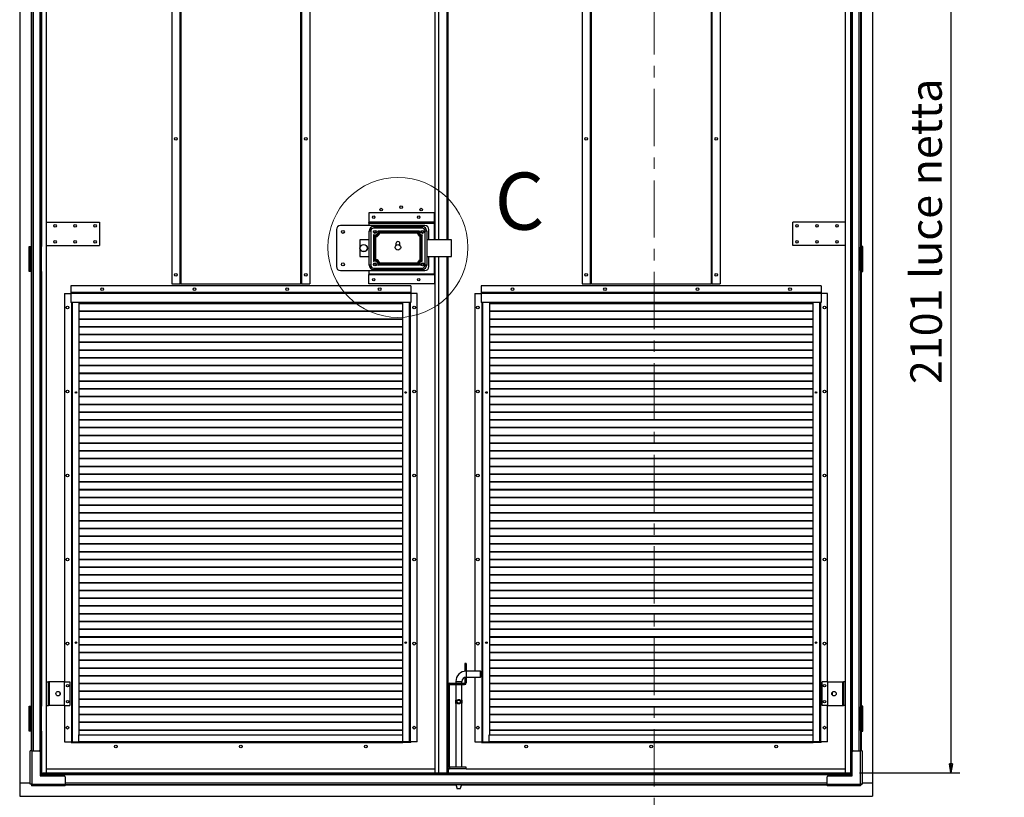
# Model space of a CAD drawing. Units: millimetres. Extents: x 9 to 412, y 8 to 290.
# Drawn here: x 185 to 294, y 115 to 202 of the extents above; entities that cross this region are included whole.
import ezdxf

# ---------------------------------------------------------------- set-up
doc = ezdxf.new("R2010")
doc.units = ezdxf.units.MM
doc.linetypes.add('CENTER', pattern=[10.16, 6.35, -1.27, 1.27, -1.27])
doc.layers.add('CARTIGLIO', color=7, linetype='Continuous')
doc.styles.add('SLDTEXTSTYLE0', font='TXT', dxfattribs={"width": 0.75})
doc.dimstyles.new('SLDDIMSTYLE1', dxfattribs={"dimtxt": 3.5, "dimasz": 1, "dimexe": 0, "dimexo": 0.0625, "dimgap": 0.875, "dimtad": 1, "dimdec": 0, "dimlfac": 18, "dimrnd": 1e-09, "dimzin": 12, "dimdsep": 46, "dimtxsty": 'SLDTEXTSTYLE0', "dimblk1": 'CLOSED', "dimblk2": 'CLOSED', "dimsah": 1, "dimcen": 0.09, "dimadec": 0, "dimazin": 3, "dimtfac": 1, "dimtofl": 0, "dimtmove": 0, "dimatfit": 3, "dimldrblk": 'CLOSED', "dimfxl": 0, "dimfrac": 2, "dimtolj": 1, "dimtzin": 12, "dimarcsym": 0})

# ---------------------------------------------------------------- blocks, each defined once
blk = doc.blocks.new('_CLOSED')
at = {"color": 0, "linetype": 'ByBlock', "lineweight": -2}
for p, q in [((-1, 0.166667), (0, 0)), ((-1, 0.166667), (-1, -0.166667)), ((0, 0), (-1, -0.166667)), ((0, 0), (-1, 0))]:
    blk.add_line(p, q, dxfattribs=at)
blk = doc.blocks.new('_D_8')
at = {"layer": 'CARTIGLIO'}
for p, q in [((278.09, 234.6), (289.25, 234.6)), ((288.25, 234.6), (288.25, 117.9)), ((278.09, 117.9), (289.25, 117.9))]:
    blk.add_line(p, q, dxfattribs=at)
for p, rotation in [((288.25, 234.6, -1.38), 90.0000000000004), ((288.25, 117.9, -1.38), 270.0000000000004)]:
    blk.add_blockref('_CLOSED', p, dxfattribs=dict(at, rotation=rotation))
at = {"layer": 'CARTIGLIO', "char_height": 3.5, "attachment_point": 1, "rotation": 90, "style": 'SLDTEXTSTYLE0'}
for s, insert in [('luce netta', (283.74, 172.73)), ('2101', (283.74, 161.07))]:
    blk.add_mtext(s, dxfattribs=dict(at, insert=insert))

msp = doc.modelspace()

# ---------------------------------------------------------------- linework, layer by layer
at = {"color": 7, "linetype": 'CENTER', "lineweight": 18}
msp.add_line((255.2764, 244.6505), (255.2764, 110.047), dxfattribs=at)
at = {"color": 7, "linetype": 'Continuous', "lineweight": 25}
for p, q in [((184.8096, 235.7459), (184.8096, 116.7459)), ((279.5319, 235.7459), (279.5319, 116.7459)), ((187.7958, 117.8959), (187.7958, 234.5959)), ((201.7124, 234.1903), (201.7124, 172.1903)), ((202.6569, 172.1903), (202.6569, 234.1903)), ((216.1013, 234.1903), (216.1013, 172.1903)), ((217.0458, 234.1903), (217.0458, 172.1903)), ((230.9624, 177.0792), (230.9624, 234.5959)), ((231.3624, 177.0792), (231.3624, 234.5959)), ((232.3624, 234.5959), (232.3624, 177.0792)), ((247.2958, 234.1903), (247.2958, 172.1903)), ((248.2402, 172.1903), (248.2402, 234.1903)), ((261.6846, 234.1903), (261.6846, 172.1903)), ((262.6291, 234.1903), (262.6291, 172.1903)), ((276.5458, 117.8959), (276.5458, 234.5959)), ((186.0708, 224.357), (186.0708, 176.357)), ((186.1263, 224.4403), (186.1263, 176.2737)), ((187.1096, 224.357), (187.1096, 176.357)), ((187.2374, 224.357), (187.2374, 176.357)), ((277.1041, 224.357), (277.1041, 176.357)), ((277.2319, 224.357), (277.2319, 176.357)), ((278.2152, 224.4403), (278.2152, 176.2737)), ((278.2708, 224.357), (278.2708, 176.357)), ((223.6013, 180.0681), (223.6013, 179.0292)), ((230.8791, 180.0681), (223.6013, 180.0681)), ((230.8791, 179.0292), (230.8791, 180.0681)), ((187.7958, 179.0512), (193.6569, 179.0512)), ((193.6569, 179.0512), (193.6569, 176.4401)), ((229.8235, 178.6626), (220.4346, 178.6626)), ((223.6013, 179.0292), (223.6013, 179.0237)), ((230.8791, 179.0292), (223.6013, 179.0292)), ((223.6013, 178.9514), (223.6013, 179.0237)), ((223.6013, 179.0237), (230.8791, 179.0237)), ((223.6013, 178.9514), (223.6013, 178.6626)), ((223.6013, 178.9514), (230.8791, 178.9514)), ((224.1291, 178.5514), (224.1291, 178.3848)), ((224.1291, 178.5514), (229.518, 178.5514)), ((229.518, 178.3848), (224.1291, 178.3848)), ((229.518, 178.5514), (229.518, 178.3848)), ((230.8791, 179.0237), (230.8791, 179.0292)), ((230.8791, 179.0237), (230.8791, 178.9514)), ((230.8791, 177.0792), (230.8791, 178.9514)), ((270.6846, 176.4403), (270.6846, 179.0514)), ((276.5458, 179.0514), (270.6846, 179.0514)), ((219.9902, 178.2181), (219.9902, 174.107)), ((223.6291, 174.2737), (223.6291, 178.0514)), ((223.7958, 178.0514), (223.6291, 178.0514)), ((223.7958, 178.0514), (223.7958, 174.2737)), ((224.1213, 177.6511), (224.1213, 174.674)), ((224.2199, 177.5228), (224.2199, 177.5214)), ((224.2199, 177.5214), (224.2199, 174.8023)), ((224.2504, 174.8233), (224.2504, 177.5018)), ((224.349, 177.4087), (224.349, 174.9164)), ((229.2066, 178.0514), (224.6072, 178.0514)), ((229.0967, 177.9528), (224.7156, 177.9528)), ((224.7329, 177.9278), (229.0808, 177.9278)), ((228.9978, 177.8292), (224.8159, 177.8292)), ((229.0981, 177.9528), (229.0967, 177.9528)), ((229.2922, 174.8622), (229.2922, 177.4629)), ((229.3908, 177.5279), (229.3908, 174.7972)), ((229.4115, 174.7858), (229.4115, 177.5408)), ((229.5101, 174.7045), (229.5101, 177.6206)), ((229.8513, 174.2737), (229.8513, 178.0514)), ((230.018, 178.0514), (229.8513, 178.0514)), ((230.018, 178.0514), (230.018, 174.2737)), ((230.268, 177.0792), (230.268, 178.2181)), ((185.8652, 176.357), (186.0708, 176.357)), ((185.8652, 173.5792), (185.8652, 176.357)), ((185.9208, 176.2737), (185.9208, 173.6626)), ((186.0208, 176.2737), (185.9208, 176.2737)), ((186.0208, 176.2737), (186.0208, 173.6626)), ((186.0263, 176.2737), (186.0208, 176.2737)), ((186.0263, 176.2737), (186.0263, 173.6626)), ((186.1263, 176.2737), (186.0263, 176.2737)), ((186.1263, 176.357), (186.0708, 176.357)), ((186.1013, 176.357), (186.1013, 176.3292)), ((186.1263, 176.2737), (186.1263, 173.6626)), ((187.0969, 176.357), (187.0969, 173.5792)), ((187.1096, 176.357), (187.0969, 176.357)), ((187.1096, 176.357), (187.2374, 176.357)), ((187.1954, 176.357), (187.1954, 173.5792)), ((187.7958, 176.4401), (193.6569, 176.4401)), ((222.6013, 177.0792), (222.6013, 175.2459)), ((223.6291, 177.0792), (222.6013, 177.0792)), ((226.6013, 176.6626), (226.6013, 176.4556)), ((227.0458, 176.4556), (227.0458, 176.6626)), ((232.768, 177.0792), (230.018, 177.0792)), ((232.768, 175.2459), (232.768, 177.0792)), ((276.5458, 176.4403), (270.6846, 176.4403)), ((277.2319, 176.357), (277.1041, 176.357)), ((277.1462, 173.5792), (277.1462, 176.357)), ((277.2446, 176.357), (277.2319, 176.357)), ((277.2446, 173.5792), (277.2446, 176.357)), ((278.2708, 176.357), (278.2152, 176.357)), ((278.2152, 176.2737), (278.3152, 176.2737)), ((278.2152, 173.6626), (278.2152, 176.2737)), ((278.2402, 176.3292), (278.2402, 176.357)), ((278.4763, 176.357), (278.2708, 176.357)), ((278.3152, 173.6626), (278.3152, 176.2737)), ((278.3208, 176.2737), (278.3152, 176.2737)), ((278.3208, 176.2737), (278.4208, 176.2737)), ((278.3208, 173.6626), (278.3208, 176.2737)), ((278.4208, 173.6626), (278.4208, 176.2737)), ((278.4763, 173.5792), (278.4763, 176.357)), ((222.6013, 175.2459), (223.6291, 175.2459)), ((230.018, 175.2459), (232.768, 175.2459)), ((230.268, 174.107), (230.268, 175.2459)), ((230.8791, 173.3181), (230.8791, 175.2459)), ((230.9624, 117.8959), (230.9624, 175.2459)), ((231.3624, 117.8959), (231.3624, 175.2459)), ((232.3624, 175.2459), (232.3624, 117.8959)), ((223.7958, 174.2737), (223.6291, 174.2737)), ((224.1291, 173.9403), (224.1291, 173.7737)), ((224.1291, 173.9403), (229.518, 173.9403)), ((229.2066, 174.2737), (224.6072, 174.2737)), ((224.7156, 174.3723), (229.0981, 174.3723)), ((229.0808, 174.3973), (224.7329, 174.3973)), ((228.9978, 174.4959), (224.8159, 174.4959)), ((229.4115, 174.7843), (229.4115, 174.7858)), ((229.518, 173.9403), (229.518, 173.7737)), ((230.018, 174.2737), (229.8513, 174.2737)), ((186.0708, 173.5792), (185.8652, 173.5792)), ((186.0208, 173.6626), (185.9208, 173.6626)), ((186.0208, 173.6626), (186.0263, 173.6626)), ((186.1263, 173.6626), (186.0263, 173.6626)), ((186.0708, 173.5792), (186.0708, 125.3014)), ((186.0708, 173.5792), (186.1263, 173.5792)), ((186.1263, 173.6626), (186.1263, 125.2181)), ((187.0969, 173.5792), (187.1096, 173.5792)), ((187.1096, 173.5792), (187.1096, 125.3014)), ((187.1096, 173.5792), (187.2374, 173.5792)), ((187.2374, 173.5792), (187.2374, 125.3014)), ((220.4346, 173.6626), (229.8235, 173.6626)), ((223.6013, 173.6626), (223.6013, 173.3181)), ((223.6013, 173.3181), (230.8791, 173.3181)), ((223.6013, 173.3181), (223.6013, 173.2459)), ((223.6013, 173.2459), (230.8791, 173.2459)), ((223.6013, 173.2403), (223.6013, 173.2459)), ((230.8791, 173.2403), (223.6013, 173.2403)), ((223.6013, 172.2014), (223.6013, 173.2403)), ((229.518, 173.7737), (224.1291, 173.7737)), ((230.8791, 173.2459), (230.8791, 173.3181)), ((230.8791, 173.2459), (230.8791, 173.2403)), ((230.8791, 173.2403), (230.8791, 172.2014)), ((277.1041, 173.5792), (277.1041, 125.3014)), ((277.2319, 173.5792), (277.1041, 173.5792)), ((277.2319, 173.5792), (277.2319, 125.3014)), ((277.2319, 173.5792), (277.2446, 173.5792)), ((278.2152, 173.6626), (278.2152, 125.2181)), ((278.2152, 173.6626), (278.3152, 173.6626)), ((278.2152, 173.5792), (278.2708, 173.5792)), ((278.2708, 173.5792), (278.2708, 125.3014)), ((278.2708, 173.5792), (278.4763, 173.5792)), ((278.3152, 173.6626), (278.3208, 173.6626)), ((278.3208, 173.6626), (278.4208, 173.6626)), ((190.4902, 171.9681), (190.4902, 171.2403)), ((228.268, 171.9681), (190.4902, 171.9681)), ((201.7124, 172.1903), (202.6402, 172.1903)), ((202.6402, 172.1903), (202.6569, 172.1903)), ((202.7402, 172.1903), (202.6569, 172.1903)), ((202.7402, 172.1903), (216.018, 172.1903)), ((216.1013, 172.1903), (216.018, 172.1903)), ((216.1013, 172.1903), (216.118, 172.1903)), ((216.118, 172.1903), (217.0458, 172.1903)), ((230.8791, 172.2014), (223.6013, 172.2014)), ((228.268, 171.9681), (228.268, 171.2403)), ((236.0735, 171.9681), (236.0735, 171.2403)), ((273.8513, 171.9681), (236.0735, 171.9681)), ((247.2958, 172.1903), (248.2235, 172.1903)), ((248.2235, 172.1903), (248.2402, 172.1903)), ((248.3235, 172.1903), (248.2402, 172.1903)), ((248.3235, 172.1903), (261.6013, 172.1903)), ((261.6846, 172.1903), (261.6013, 172.1903)), ((261.6846, 172.1903), (261.7013, 172.1903)), ((261.7013, 172.1903), (262.6291, 172.1903)), ((273.8513, 171.9681), (273.8513, 171.2403)), ((189.7958, 171.1348), (189.7958, 127.9959)), ((189.7958, 171.1348), (190.4902, 171.1348)), ((190.4902, 171.2403), (190.4902, 171.2181)), ((228.268, 171.2403), (190.4902, 171.2403)), ((228.268, 171.2181), (190.4902, 171.2181)), ((190.4902, 171.2181), (190.4902, 171.1126)), ((228.268, 171.1126), (190.4902, 171.1126)), ((190.4902, 171.1126), (190.4902, 170.107)), ((228.268, 171.2403), (228.268, 171.2181)), ((228.268, 171.2181), (228.268, 171.1126)), ((228.9624, 171.1348), (228.268, 171.1348)), ((228.268, 171.1126), (228.268, 170.107)), ((228.9624, 121.357), (228.9624, 171.1348)), ((235.3791, 171.1348), (235.3791, 129.1903)), ((235.3791, 171.1348), (236.0735, 171.1348)), ((236.0735, 171.2403), (236.0735, 171.2181)), ((273.8513, 171.2403), (236.0735, 171.2403)), ((236.0735, 171.2181), (236.0735, 171.1126)), ((273.8513, 171.2181), (236.0735, 171.2181)), ((273.8513, 171.1126), (236.0735, 171.1126)), ((236.0735, 171.1126), (236.0735, 170.107)), ((273.8513, 171.2403), (273.8513, 171.2181)), ((273.8513, 171.2181), (273.8513, 171.1126)), ((274.5458, 171.1348), (273.8513, 171.1348)), ((273.8513, 171.1126), (273.8513, 170.107)), ((274.5458, 127.9959), (274.5458, 171.1348)), ((228.268, 170.107), (190.4902, 170.107)), ((190.5624, 170.107), (190.5624, 121.357)), ((191.3958, 170.107), (191.3958, 122.107)), ((227.3624, 170.0103), (191.3958, 170.0103)), ((227.3624, 169.971), (191.3958, 169.971)), ((227.3624, 122.107), (227.3624, 170.107)), ((228.1958, 121.357), (228.1958, 170.107)), ((273.8513, 170.107), (236.0735, 170.107)), ((236.1458, 170.107), (236.1458, 121.357)), ((236.9791, 170.107), (236.9791, 122.107)), ((272.9458, 170.0103), (236.9791, 170.0103)), ((272.9458, 169.971), (236.9791, 169.971)), ((272.9458, 122.107), (272.9458, 170.107)), ((273.7791, 121.357), (273.7791, 170.107)), ((227.3624, 169.1492), (191.3958, 169.1492)), ((227.3624, 169.1099), (191.3958, 169.1099)), ((272.9458, 169.1492), (236.9791, 169.1492)), ((272.9458, 169.1099), (236.9791, 169.1099)), ((227.3624, 168.2881), (191.3958, 168.2881)), ((227.3624, 168.2488), (191.3958, 168.2488)), ((227.3624, 167.427), (191.3958, 167.427)), ((227.3624, 167.3877), (191.3958, 167.3877)), ((272.9458, 168.2881), (236.9791, 168.2881)), ((272.9458, 168.2488), (236.9791, 168.2488)), ((272.9458, 167.427), (236.9791, 167.427)), ((272.9458, 167.3877), (236.9791, 167.3877)), ((227.3624, 166.5658), (191.3958, 166.5658)), ((227.3624, 166.5266), (191.3958, 166.5266)), ((272.9458, 166.5658), (236.9791, 166.5658)), ((272.9458, 166.5266), (236.9791, 166.5266)), ((227.3624, 165.7047), (191.3958, 165.7047)), ((227.3624, 165.6654), (191.3958, 165.6654)), ((272.9458, 165.7047), (236.9791, 165.7047)), ((272.9458, 165.6654), (236.9791, 165.6654)), ((227.3624, 164.8436), (191.3958, 164.8436)), ((227.3624, 164.8043), (191.3958, 164.8043)), ((272.9458, 164.8436), (236.9791, 164.8436)), ((272.9458, 164.8043), (236.9791, 164.8043)), ((227.3624, 163.9825), (191.3958, 163.9825)), ((227.3624, 163.9432), (191.3958, 163.9432)), ((227.3624, 163.1214), (191.3958, 163.1214)), ((227.3624, 163.0821), (191.3958, 163.0821)), ((272.9458, 163.9825), (236.9791, 163.9825)), ((272.9458, 163.9432), (236.9791, 163.9432)), ((272.9458, 163.1214), (236.9791, 163.1214)), ((272.9458, 163.0821), (236.9791, 163.0821)), ((227.3624, 162.2603), (191.3958, 162.2603)), ((227.3624, 162.221), (191.3958, 162.221)), ((272.9458, 162.2603), (236.9791, 162.2603)), ((272.9458, 162.221), (236.9791, 162.221)), ((227.3624, 161.3992), (191.3958, 161.3992)), ((227.3624, 161.3599), (191.3958, 161.3599)), ((272.9458, 161.3992), (236.9791, 161.3992)), ((272.9458, 161.3599), (236.9791, 161.3599)), ((190.9974, 160.1807), (191.0843, 160.1075)), ((191.0315, 160.2131), (191.1275, 160.1322)), ((191.1275, 160.1322), (191.0858, 160.1075)), ((191.1275, 160.1322), (191.1275, 160.2054)), ((227.3624, 160.5381), (191.3958, 160.5381)), ((227.3624, 160.4988), (191.3958, 160.4988)), ((227.6331, 160.1322), (227.7281, 160.2123)), ((227.6331, 160.2072), (227.6331, 160.1322)), ((227.6331, 160.1322), (227.6748, 160.1075)), ((227.6763, 160.1075), (227.7616, 160.1793)), ((236.5808, 160.1807), (236.6677, 160.1075)), ((236.6149, 160.2131), (236.7108, 160.1322)), ((236.7108, 160.1322), (236.6691, 160.1075)), ((236.7108, 160.1322), (236.7108, 160.2054)), ((272.9458, 160.5381), (236.9791, 160.5381)), ((272.9458, 160.4988), (236.9791, 160.4988)), ((273.2165, 160.1322), (273.3115, 160.2123)), ((273.2165, 160.2072), (273.2165, 160.1322)), ((273.2165, 160.1322), (273.2582, 160.1075)), ((273.2597, 160.1075), (273.3449, 160.1793)), ((227.3624, 159.677), (191.3958, 159.677)), ((227.3624, 159.6377), (191.3958, 159.6377)), ((227.3624, 158.8158), (191.3958, 158.8158)), ((227.3624, 158.7766), (191.3958, 158.7766)), ((272.9458, 159.677), (236.9791, 159.677)), ((272.9458, 159.6377), (236.9791, 159.6377)), ((272.9458, 158.8158), (236.9791, 158.8158)), ((272.9458, 158.7766), (236.9791, 158.7766)), ((227.3624, 157.9547), (191.3958, 157.9547)), ((227.3624, 157.9154), (191.3958, 157.9154)), ((272.9458, 157.9547), (236.9791, 157.9547)), ((272.9458, 157.9154), (236.9791, 157.9154)), ((227.3624, 157.0936), (191.3958, 157.0936)), ((227.3624, 157.0543), (191.3958, 157.0543)), ((272.9458, 157.0936), (236.9791, 157.0936)), ((272.9458, 157.0543), (236.9791, 157.0543)), ((227.3624, 156.2325), (191.3958, 156.2325)), ((227.3624, 156.1932), (191.3958, 156.1932)), ((227.3624, 155.3714), (191.3958, 155.3714)), ((227.3624, 155.3321), (191.3958, 155.3321)), ((272.9458, 156.2325), (236.9791, 156.2325)), ((272.9458, 156.1932), (236.9791, 156.1932)), ((272.9458, 155.3714), (236.9791, 155.3714)), ((272.9458, 155.3321), (236.9791, 155.3321)), ((227.3624, 154.5103), (191.3958, 154.5103)), ((227.3624, 154.471), (191.3958, 154.471)), ((272.9458, 154.5103), (236.9791, 154.5103)), ((272.9458, 154.471), (236.9791, 154.471)), ((227.3624, 153.6492), (191.3958, 153.6492)), ((227.3624, 153.6099), (191.3958, 153.6099)), ((272.9458, 153.6492), (236.9791, 153.6492)), ((272.9458, 153.6099), (236.9791, 153.6099)), ((227.3624, 152.7881), (191.3958, 152.7881)), ((227.3624, 152.7488), (191.3958, 152.7488)), ((272.9458, 152.7881), (236.9791, 152.7881)), ((272.9458, 152.7488), (236.9791, 152.7488)), ((227.3624, 151.927), (191.3958, 151.927)), ((227.3624, 151.8877), (191.3958, 151.8877)), ((227.3624, 151.0658), (191.3958, 151.0658)), ((227.3624, 151.0266), (191.3958, 151.0266)), ((272.9458, 151.927), (236.9791, 151.927)), ((272.9458, 151.8877), (236.9791, 151.8877)), ((272.9458, 151.0658), (236.9791, 151.0658)), ((272.9458, 151.0266), (236.9791, 151.0266)), ((227.3624, 150.2047), (191.3958, 150.2047)), ((227.3624, 150.1654), (191.3958, 150.1654)), ((272.9458, 150.2047), (236.9791, 150.2047)), ((272.9458, 150.1654), (236.9791, 150.1654)), ((227.3624, 149.3436), (191.3958, 149.3436)), ((227.3624, 149.3043), (191.3958, 149.3043)), ((272.9458, 149.3436), (236.9791, 149.3436)), ((272.9458, 149.3043), (236.9791, 149.3043)), ((227.3624, 148.4825), (191.3958, 148.4825)), ((227.3624, 148.4432), (191.3958, 148.4432)), ((272.9458, 148.4825), (236.9791, 148.4825)), ((272.9458, 148.4432), (236.9791, 148.4432)), ((227.3624, 147.6214), (191.3958, 147.6214)), ((227.3624, 147.5821), (191.3958, 147.5821)), ((227.3624, 146.7603), (191.3958, 146.7603)), ((227.3624, 146.721), (191.3958, 146.721)), ((272.9458, 147.6214), (236.9791, 147.6214)), ((272.9458, 147.5821), (236.9791, 147.5821)), ((272.9458, 146.7603), (236.9791, 146.7603)), ((272.9458, 146.721), (236.9791, 146.721)), ((227.3624, 145.8992), (191.3958, 145.8992)), ((227.3624, 145.8599), (191.3958, 145.8599)), ((272.9458, 145.8992), (236.9791, 145.8992)), ((272.9458, 145.8599), (236.9791, 145.8599)), ((227.3624, 145.0381), (191.3958, 145.0381)), ((227.3624, 144.9988), (191.3958, 144.9988)), ((272.9458, 145.0381), (236.9791, 145.0381)), ((272.9458, 144.9988), (236.9791, 144.9988)), ((227.3624, 144.177), (191.3958, 144.177)), ((227.3624, 144.1377), (191.3958, 144.1377)), ((227.3624, 143.3158), (191.3958, 143.3158)), ((227.3624, 143.2766), (191.3958, 143.2766)), ((272.9458, 144.177), (236.9791, 144.177)), ((272.9458, 144.1377), (236.9791, 144.1377)), ((272.9458, 143.3158), (236.9791, 143.3158)), ((272.9458, 143.2766), (236.9791, 143.2766)), ((227.3624, 142.4547), (191.3958, 142.4547)), ((227.3624, 142.4154), (191.3958, 142.4154)), ((272.9458, 142.4547), (236.9791, 142.4547)), ((272.9458, 142.4154), (236.9791, 142.4154)), ((227.3624, 141.5936), (191.3958, 141.5936)), ((227.3624, 141.5543), (191.3958, 141.5543)), ((272.9458, 141.5936), (236.9791, 141.5936)), ((272.9458, 141.5543), (236.9791, 141.5543)), ((227.3624, 140.7325), (191.3958, 140.7325)), ((227.3624, 140.6932), (191.3958, 140.6932)), ((272.9458, 140.7325), (236.9791, 140.7325)), ((272.9458, 140.6932), (236.9791, 140.6932)), ((227.3624, 139.8714), (191.3958, 139.8714)), ((227.3624, 139.8321), (191.3958, 139.8321)), ((227.3624, 139.0103), (191.3958, 139.0103)), ((227.3624, 138.971), (191.3958, 138.971)), ((272.9458, 139.8714), (236.9791, 139.8714)), ((272.9458, 139.8321), (236.9791, 139.8321)), ((272.9458, 139.0103), (236.9791, 139.0103)), ((272.9458, 138.971), (236.9791, 138.971)), ((227.3624, 138.1492), (191.3958, 138.1492)), ((227.3624, 138.1099), (191.3958, 138.1099)), ((272.9458, 138.1492), (236.9791, 138.1492)), ((272.9458, 138.1099), (236.9791, 138.1099)), ((227.3624, 137.2881), (191.3958, 137.2881)), ((227.3624, 137.2488), (191.3958, 137.2488)), ((272.9458, 137.2881), (236.9791, 137.2881)), ((272.9458, 137.2488), (236.9791, 137.2488)), ((227.3624, 136.427), (191.3958, 136.427)), ((227.3624, 136.3877), (191.3958, 136.3877)), ((272.9458, 136.427), (236.9791, 136.427)), ((272.9458, 136.3877), (236.9791, 136.3877)), ((227.3624, 135.5658), (191.3958, 135.5658)), ((227.3624, 135.5266), (191.3958, 135.5266)), ((227.3624, 134.7047), (191.3958, 134.7047)), ((227.3624, 134.6654), (191.3958, 134.6654)), ((272.9458, 135.5658), (236.9791, 135.5658)), ((272.9458, 135.5266), (236.9791, 135.5266)), ((272.9458, 134.7047), (236.9791, 134.7047)), ((272.9458, 134.6654), (236.9791, 134.6654)), ((227.3624, 133.8436), (191.3958, 133.8436)), ((227.3624, 133.8043), (191.3958, 133.8043)), ((272.9458, 133.8436), (236.9791, 133.8436)), ((272.9458, 133.8043), (236.9791, 133.8043)), ((227.3624, 132.9825), (191.3958, 132.9825)), ((227.3624, 132.9432), (191.3958, 132.9432)), ((272.9458, 132.9825), (236.9791, 132.9825)), ((272.9458, 132.9432), (236.9791, 132.9432)), ((227.3624, 132.1214), (191.3958, 132.1214)), ((227.3624, 132.0821), (191.3958, 132.0821)), ((227.3624, 131.2603), (191.3958, 131.2603)), ((272.9458, 132.1214), (236.9791, 132.1214)), ((272.9458, 132.0821), (236.9791, 132.0821)), ((272.9458, 131.2603), (236.9791, 131.2603)), ((227.3624, 131.221), (191.3958, 131.221)), ((227.3624, 130.3992), (191.3958, 130.3992)), ((227.3624, 130.3599), (191.3958, 130.3599)), ((272.9458, 131.221), (236.9791, 131.221)), ((272.9458, 130.3992), (236.9791, 130.3992)), ((272.9458, 130.3599), (236.9791, 130.3599)), ((227.3624, 129.5381), (191.3958, 129.5381)), ((227.3624, 129.4988), (191.3958, 129.4988)), ((234.418, 130.0237), (234.2513, 130.0237)), ((234.2513, 130.0237), (234.2513, 129.2181)), ((234.2513, 129.2181), (234.418, 129.2181)), ((234.2513, 129.1784), (234.2513, 129.2181)), ((234.418, 130.0237), (234.418, 129.2181)), ((234.418, 129.1903), (234.418, 129.2181)), ((236.0013, 129.1903), (234.418, 129.1903)), ((236.0291, 129.1626), (236.0013, 129.1903)), ((236.0013, 128.5237), (236.0013, 129.1903)), ((236.0291, 129.1626), (236.0291, 128.5514)), ((272.9458, 129.5381), (236.9791, 129.5381)), ((272.9458, 129.4988), (236.9791, 129.4988)), ((187.7958, 127.9959), (188.018, 127.9959)), ((188.018, 125.3848), (188.018, 127.9959)), ((188.1291, 127.9959), (188.018, 127.9959)), ((188.1291, 125.3848), (188.1291, 127.9959)), ((189.7958, 127.9959), (188.1291, 127.9959)), ((189.7958, 125.3848), (189.7958, 127.9959)), ((189.7958, 127.9959), (190.3791, 127.9959)), ((190.3791, 127.9959), (190.3791, 125.3848)), ((227.3624, 128.677), (191.3958, 128.677)), ((227.3624, 128.6377), (191.3958, 128.6377)), ((233.2513, 128.0237), (233.2513, 127.857)), ((233.918, 127.857), (233.918, 128.0237)), ((234.418, 128.4959), (234.2513, 128.4959)), ((234.2513, 128.4959), (234.2513, 127.8848)), ((234.418, 128.5237), (236.0013, 128.5237)), ((234.418, 128.4959), (234.418, 128.5237)), ((234.418, 128.4959), (234.418, 127.8848)), ((235.3791, 128.5237), (235.3791, 121.357)), ((236.0013, 128.5237), (236.0291, 128.5514)), ((272.9458, 128.677), (236.9791, 128.677)), ((272.9458, 128.6377), (236.9791, 128.6377)), ((273.9624, 125.3848), (273.9624, 127.9959)), ((274.5458, 127.9959), (273.9624, 127.9959)), ((274.5458, 127.9959), (274.5458, 125.3848)), ((274.5458, 127.9959), (276.2124, 127.9959)), ((276.2124, 127.9959), (276.2124, 125.3848)), ((276.2124, 127.9959), (276.3235, 127.9959)), ((276.3235, 127.9959), (276.3235, 125.3848)), ((276.5458, 127.9959), (276.3235, 127.9959)), ((227.3624, 127.8158), (191.3958, 127.8158)), ((227.3624, 127.7766), (191.3958, 127.7766)), ((227.3624, 126.9547), (191.3958, 126.9547)), ((227.3624, 126.9154), (191.3958, 126.9154)), ((232.5291, 127.6626), (232.3624, 127.6626)), ((232.5291, 127.6626), (232.5291, 118.5514)), ((232.5569, 127.6903), (232.5569, 127.857)), ((232.5569, 127.857), (234.2235, 127.857)), ((232.5569, 127.6903), (234.2235, 127.6903)), ((233.2513, 127.6903), (233.2513, 125.967)), ((233.918, 125.9671), (233.918, 127.6903)), ((234.2235, 127.857), (234.2235, 127.6903)), ((234.2513, 127.8848), (234.418, 127.8848)), ((272.9458, 127.8158), (236.9791, 127.8158)), ((272.9458, 127.7766), (236.9791, 127.7766)), ((272.9458, 126.9547), (236.9791, 126.9547)), ((272.9458, 126.9154), (236.9791, 126.9154)), ((189.2958, 126.5758), (189.2958, 126.8049)), ((227.3624, 126.0936), (191.3958, 126.0936)), ((227.3624, 126.0543), (191.3958, 126.0543)), ((233.2643, 125.9862), (233.2791, 126.005)), ((233.2643, 125.6167), (233.2643, 125.9862)), ((233.2791, 126.005), (233.2889, 126.005)), ((233.2889, 126.005), (233.2889, 125.5979)), ((233.8804, 125.5979), (233.8804, 126.005)), ((233.8804, 126.005), (233.8902, 126.005)), ((233.905, 125.9862), (233.905, 125.6167)), ((272.9458, 126.0936), (236.9791, 126.0936)), ((272.9458, 126.0543), (236.9791, 126.0543)), ((275.0458, 126.8049), (275.0458, 126.5758)), ((185.8652, 125.3014), (186.0708, 125.3014)), ((185.8652, 122.5237), (185.8652, 125.3014)), ((185.9208, 125.2181), (185.9208, 122.607)), ((186.0208, 125.2181), (185.9208, 125.2181)), ((186.0208, 125.2181), (186.0208, 122.607)), ((186.0263, 125.2181), (186.0208, 125.2181)), ((186.0263, 125.2181), (186.0263, 122.607)), ((186.1263, 125.2181), (186.0263, 125.2181)), ((186.1263, 125.3014), (186.0708, 125.3014)), ((186.1013, 125.3014), (186.1013, 125.2737)), ((186.1263, 125.2181), (186.1263, 122.607)), ((187.1096, 125.3014), (187.0969, 125.3014)), ((187.0969, 125.3014), (187.0969, 122.5237)), ((187.1096, 125.3014), (187.2374, 125.3014)), ((187.1954, 125.3014), (187.1954, 122.5237)), ((187.7958, 125.3848), (188.018, 125.3848)), ((188.1291, 125.3848), (188.018, 125.3848)), ((189.7958, 125.3848), (188.1291, 125.3848)), ((189.7958, 125.3848), (190.3791, 125.3848)), ((189.7958, 125.3848), (189.7958, 121.357)), ((227.3624, 125.2325), (191.3958, 125.2325)), ((227.3624, 125.1932), (191.3958, 125.1932)), ((233.2513, 125.6359), (233.2513, 118.5237)), ((233.2889, 125.5979), (233.2791, 125.5979)), ((233.8902, 125.5979), (233.8804, 125.5979)), ((233.905, 125.6167), (233.8902, 125.5979)), ((233.918, 118.5237), (233.918, 125.6342)), ((272.9458, 125.2325), (236.9791, 125.2325)), ((272.9458, 125.1932), (236.9791, 125.1932)), ((274.5458, 125.3848), (273.9624, 125.3848)), ((274.5458, 125.3848), (276.2124, 125.3848)), ((274.5458, 121.357), (274.5458, 125.3848)), ((276.2124, 125.3848), (276.3235, 125.3848)), ((276.5458, 125.3848), (276.3235, 125.3848)), ((277.2319, 125.3014), (277.1041, 125.3014)), ((277.1462, 122.5237), (277.1462, 125.3014)), ((277.2446, 125.3014), (277.2319, 125.3014)), ((277.2446, 122.5237), (277.2446, 125.3014)), ((278.2708, 125.3014), (278.2152, 125.3014)), ((278.2152, 125.2181), (278.3152, 125.2181)), ((278.2152, 122.607), (278.2152, 125.2181)), ((278.2402, 125.2737), (278.2402, 125.3014)), ((278.4763, 125.3014), (278.2708, 125.3014)), ((278.3152, 122.607), (278.3152, 125.2181)), ((278.3208, 125.2181), (278.3152, 125.2181)), ((278.3208, 125.2181), (278.4208, 125.2181)), ((278.3208, 122.607), (278.3208, 125.2181)), ((278.4208, 122.607), (278.4208, 125.2181)), ((278.4763, 122.5237), (278.4763, 125.3014)), ((227.3624, 124.3714), (191.3958, 124.3714)), ((227.3624, 124.3321), (191.3958, 124.3321)), ((272.9458, 124.3714), (236.9791, 124.3714)), ((272.9458, 124.3321), (236.9791, 124.3321)), ((186.0708, 122.5237), (185.8652, 122.5237)), ((186.0208, 122.607), (185.9208, 122.607)), ((186.0208, 122.607), (186.0263, 122.607)), ((186.1263, 122.607), (186.0263, 122.607)), ((186.0708, 122.5237), (186.1263, 122.5237)), ((186.1263, 122.607), (186.1263, 120.3403)), ((187.0969, 122.5237), (187.1096, 122.5237)), ((187.1096, 122.5237), (187.1096, 118.007)), ((187.1096, 122.5237), (187.2374, 122.5237)), ((187.2374, 122.5237), (187.2374, 118.007)), ((227.3624, 123.5103), (191.3958, 123.5103)), ((227.3624, 123.471), (191.3958, 123.471)), ((227.3624, 122.6492), (191.3958, 122.6492)), ((227.3624, 122.6099), (191.3958, 122.6099)), ((272.9458, 123.5103), (236.9791, 123.5103)), ((272.9458, 123.471), (236.9791, 123.471)), ((272.9458, 122.6492), (236.9791, 122.6492)), ((272.9458, 122.6099), (236.9791, 122.6099)), ((277.2319, 122.5237), (277.1041, 122.5237)), ((277.1041, 122.5237), (277.1041, 118.007)), ((277.2319, 122.5237), (277.2319, 118.007)), ((277.2319, 122.5237), (277.2446, 122.5237)), ((278.2152, 122.607), (278.2152, 120.3403)), ((278.2152, 122.607), (278.3152, 122.607)), ((278.2152, 122.5237), (278.2708, 122.5237)), ((278.2708, 122.5237), (278.4763, 122.5237)), ((278.3152, 122.607), (278.3208, 122.607)), ((278.3208, 122.607), (278.4208, 122.607)), ((191.3791, 122.107), (227.3791, 122.107)), ((191.3791, 121.3792), (191.3791, 122.107)), ((227.3791, 121.3792), (227.3791, 122.107)), ((236.9624, 121.3792), (236.9624, 122.107)), ((236.9624, 122.107), (272.9624, 122.107)), ((272.9624, 121.3792), (272.9624, 122.107)), ((185.9596, 116.6792), (185.9596, 120.3403)), ((186.1541, 120.3403), (185.9596, 120.3403)), ((186.1541, 120.3403), (186.1541, 116.6792)), ((186.1541, 120.3403), (186.9596, 120.3403)), ((189.7958, 121.357), (190.518, 121.357)), ((190.518, 121.2737), (190.518, 121.357)), ((190.518, 121.357), (190.5624, 121.357)), ((190.518, 121.2737), (191.3791, 121.2737)), ((190.5624, 121.357), (190.6402, 121.357)), ((190.6402, 121.357), (191.3791, 121.357)), ((191.3791, 121.3792), (227.3791, 121.3792)), ((191.3791, 121.3792), (191.3791, 121.2737)), ((191.3791, 121.2737), (227.3791, 121.2737)), ((191.4346, 121.2459), (191.4346, 121.2737)), ((227.3235, 121.2459), (191.4346, 121.2459)), ((191.4624, 121.2737), (191.4624, 121.2514)), ((191.4624, 121.2514), (227.2958, 121.2514)), ((191.4624, 121.2514), (191.4624, 121.2459)), ((227.2958, 121.2737), (227.2958, 121.2514)), ((227.2958, 121.2514), (227.2958, 121.2459)), ((227.3235, 121.2737), (227.3235, 121.2459)), ((227.3791, 121.3792), (227.3791, 121.2737)), ((228.118, 121.357), (227.3791, 121.357)), ((228.2402, 121.2737), (227.3791, 121.2737)), ((228.1958, 121.357), (228.118, 121.357)), ((228.2402, 121.357), (228.1958, 121.357)), ((228.2402, 121.2737), (228.2402, 121.357)), ((228.9624, 121.357), (228.2402, 121.357)), ((235.3791, 121.357), (236.1013, 121.357)), ((236.1013, 121.2737), (236.1013, 121.357)), ((236.1013, 121.357), (236.1458, 121.357)), ((236.1013, 121.2737), (236.9624, 121.2737)), ((236.1458, 121.357), (236.2235, 121.357)), ((236.2235, 121.357), (236.9624, 121.357)), ((236.9624, 121.3792), (272.9624, 121.3792)), ((236.9624, 121.3792), (236.9624, 121.2737)), ((236.9624, 121.2737), (272.9624, 121.2737)), ((237.018, 121.2459), (237.018, 121.2737)), ((272.9069, 121.2459), (237.018, 121.2459)), ((237.0458, 121.2737), (237.0458, 121.2514)), ((237.0458, 121.2514), (272.8791, 121.2514)), ((237.0458, 121.2514), (237.0458, 121.2459)), ((272.8791, 121.2737), (272.8791, 121.2514)), ((272.8791, 121.2514), (272.8791, 121.2459)), ((272.9069, 121.2737), (272.9069, 121.2459)), ((272.9624, 121.3792), (272.9624, 121.2737)), ((273.7013, 121.357), (272.9624, 121.357)), ((273.8235, 121.2737), (272.9624, 121.2737)), ((273.7791, 121.357), (273.7013, 121.357)), ((273.8235, 121.357), (273.7791, 121.357)), ((273.8235, 121.2737), (273.8235, 121.357)), ((274.5458, 121.357), (273.8235, 121.357)), ((277.3819, 120.3403), (278.1874, 120.3403)), ((278.1874, 116.6792), (278.1874, 120.3403)), ((278.3819, 120.3403), (278.1874, 120.3403)), ((278.3819, 120.3403), (278.3819, 116.6792)), ((187.0708, 120.2292), (187.0708, 117.5626)), ((277.2708, 117.5626), (277.2708, 120.2292)), ((187.7958, 118.357), (230.9624, 118.357)), ((232.5291, 118.5514), (232.3624, 118.5514)), ((232.4069, 118.357), (232.4069, 117.8959)), ((232.4069, 118.357), (232.5569, 118.357)), ((232.5569, 118.5237), (232.5569, 118.357)), ((234.418, 118.5237), (232.5569, 118.5237)), ((234.418, 118.357), (232.5569, 118.357)), ((234.418, 118.357), (234.418, 118.5237)), ((234.418, 118.357), (276.5458, 118.357)), ((187.0708, 117.5626), (189.7374, 117.5626)), ((187.1096, 118.007), (187.0969, 118.007)), ((187.0969, 118.007), (187.0969, 117.5626)), ((187.1096, 118.007), (187.2374, 118.007)), ((187.1954, 118.007), (187.1954, 117.5626)), ((187.2485, 117.7681), (187.2485, 117.8959)), ((187.2485, 117.8959), (277.093, 117.8959)), ((187.2485, 117.7681), (277.093, 117.7681)), ((187.2485, 117.7681), (187.2485, 117.7126)), ((187.2485, 117.7126), (277.093, 117.7126)), ((187.2485, 117.5626), (187.2485, 117.7126)), ((189.8485, 117.4514), (189.8485, 116.6459)), ((274.493, 116.6459), (274.493, 117.4514)), ((274.6041, 117.5626), (277.2708, 117.5626)), ((277.093, 117.7681), (277.093, 117.8959)), ((277.093, 117.7126), (277.093, 117.7681)), ((277.093, 117.7126), (277.093, 117.5626)), ((277.2319, 118.007), (277.1041, 118.007)), ((277.1462, 117.5626), (277.1462, 118.007)), ((277.2446, 118.007), (277.2319, 118.007)), ((277.2446, 117.5626), (277.2446, 118.007)), ((184.8096, 116.7459), (184.8096, 115.3014)), ((185.9596, 116.7459), (184.8096, 116.7459)), ((185.9596, 116.6792), (186.1541, 116.6792)), ((185.9596, 116.6299), (185.9596, 116.6792)), ((186.1263, 116.6299), (185.9596, 116.6299)), ((186.1263, 116.6299), (186.1263, 116.6792)), ((186.1381, 116.6181), (186.1381, 116.4514)), ((186.1874, 116.6181), (186.1381, 116.6181)), ((186.1874, 116.4514), (186.1381, 116.4514)), ((186.1541, 116.6792), (186.1874, 116.6792)), ((186.1874, 116.6792), (186.1874, 116.6459)), ((186.1874, 116.6459), (189.8485, 116.6459)), ((186.1874, 116.6459), (186.1874, 116.4514)), ((189.8485, 116.4514), (186.1874, 116.4514)), ((189.8485, 116.4514), (189.8485, 116.6459)), ((189.8485, 116.6181), (274.493, 116.6181)), ((233.2513, 116.6181), (233.2513, 116.5927)), ((233.2513, 116.5927), (233.418, 116.1348)), ((233.2513, 116.5927), (233.5846, 116.5927)), ((233.5846, 116.1348), (233.418, 116.1348)), ((233.5846, 116.5927), (233.918, 116.5927)), ((233.7513, 116.1348), (233.5846, 116.1348)), ((233.7513, 116.1348), (233.918, 116.5927)), ((233.918, 116.5927), (233.918, 116.6181)), ((274.493, 116.6459), (274.493, 116.4514)), ((274.493, 116.6459), (278.1541, 116.6459)), ((278.1541, 116.4514), (274.493, 116.4514)), ((278.1541, 116.6792), (278.1874, 116.6792)), ((278.1541, 116.6459), (278.1541, 116.6792)), ((278.1541, 116.4514), (278.1541, 116.6459)), ((278.2034, 116.6181), (278.1541, 116.6181)), ((278.2034, 116.4514), (278.1541, 116.4514)), ((278.1874, 116.6792), (278.3819, 116.6792)), ((278.2034, 116.6181), (278.2034, 116.4514)), ((278.2152, 116.6792), (278.2152, 116.6299)), ((278.2152, 116.6299), (278.3819, 116.6299)), ((279.5319, 116.7459), (278.3819, 116.7459)), ((278.3819, 116.6792), (278.3819, 116.6299)), ((279.5319, 116.7459), (279.5319, 115.3014)), ((184.8096, 115.3014), (279.5319, 115.3014))]:
    msp.add_line(p, q, dxfattribs=at)
at = {"color": 8, "linetype": 'Continuous', "lineweight": 25}
for p, q in [((202.6402, 172.1903), (202.6402, 234.1903)), ((202.7402, 172.1903), (202.7402, 234.1903)), ((216.018, 234.1903), (216.018, 172.1903)), ((216.118, 234.1903), (216.118, 172.1903)), ((232.2791, 177.0792), (232.2791, 234.5959)), ((248.2235, 172.1903), (248.2235, 234.1903)), ((248.3235, 172.1903), (248.3235, 234.1903)), ((261.6013, 234.1903), (261.6013, 172.1903)), ((261.7013, 234.1903), (261.7013, 172.1903)), ((186.3096, 232.1514), (186.3096, 120.3403)), ((187.0541, 232.204), (187.0541, 120.2878)), ((277.2874, 232.204), (277.2874, 120.2878)), ((278.0319, 232.1514), (278.0319, 120.3403)), ((232.3791, 177.0792), (232.3791, 224.806)), ((186.1013, 176.3292), (186.1263, 176.3292)), ((278.2152, 176.3292), (278.2402, 176.3292)), ((232.2791, 117.8959), (232.2791, 175.2459)), ((232.3791, 127.7413), (232.3791, 175.2459)), ((190.5513, 170.107), (190.5513, 121.357)), ((190.6402, 170.107), (190.6402, 121.357)), ((228.118, 121.357), (228.118, 170.107)), ((228.2069, 121.357), (228.2069, 170.107)), ((236.1346, 170.107), (236.1346, 121.357)), ((236.2235, 170.107), (236.2235, 121.357)), ((273.7013, 121.357), (273.7013, 170.107)), ((273.7902, 121.357), (273.7902, 170.107)), ((234.418, 129.1903), (234.418, 128.857)), ((233.2513, 128.0237), (233.5846, 128.0237)), ((233.5846, 128.0237), (233.918, 128.0237)), ((234.418, 128.857), (234.418, 128.5237)), ((186.1013, 125.2737), (186.1263, 125.2737)), ((278.2152, 125.2737), (278.2402, 125.2737)), ((186.0708, 122.5237), (186.0708, 120.3403)), ((278.2708, 122.5237), (278.2708, 120.3403)), ((232.3791, 117.8959), (232.3791, 118.4727)), ((189.8485, 116.8014), (274.493, 116.8014)), ((189.8485, 116.5626), (233.2623, 116.5626)), ((233.907, 116.5626), (274.493, 116.5626))]:
    msp.add_line(p, q, dxfattribs=at)
at = {"color": 7, "linetype": 'Continuous', "lineweight": 25}
for centre, radius in [((202.1569, 188.3014), 0.1417), ((216.6013, 188.3014), 0.1417), ((247.7402, 188.3014), 0.1417), ((262.1846, 188.3014), 0.1417), ((224.9624, 180.4403), 0.1417), ((227.1846, 180.7181), 0.1417), ((229.4069, 180.4403), 0.1417), ((224.1291, 179.607), 0.1417), ((229.1291, 179.607), 0.1417), ((188.7402, 178.6345), 0.1417), ((190.9624, 178.6345), 0.1417), ((193.1846, 178.6345), 0.1417), ((271.1569, 178.6348), 0.1417), ((273.3791, 178.6348), 0.1417), ((275.6013, 178.6348), 0.1417), ((220.7124, 177.9681), 0.1667), ((224.268, 177.9681), 0.1667), ((224.268, 177.9681), 0.1167), ((229.5458, 177.9681), 0.1667), ((229.5458, 177.9681), 0.1167), ((188.7402, 176.8568), 0.1417), ((190.9624, 176.8568), 0.1417), ((193.1846, 176.8568), 0.1417), ((223.018, 176.1626), 0.4167), ((223.018, 176.1626), 0.3889), ((226.8235, 176.2459), 0.3056), ((271.1569, 176.857), 0.1417), ((273.3791, 176.857), 0.1417), ((275.6013, 176.857), 0.1417), ((220.7124, 174.357), 0.1667), ((224.268, 174.357), 0.1667), ((224.268, 174.357), 0.1167), ((229.5458, 174.357), 0.1667), ((229.5458, 174.357), 0.1167), ((202.1569, 173.1903), 0.1417), ((216.6013, 173.1903), 0.1417), ((247.7402, 173.1903), 0.1417), ((262.1846, 173.1903), 0.1417), ((193.9624, 171.607), 0.1528), ((204.2402, 171.607), 0.1528), ((214.518, 171.607), 0.1528), ((224.1291, 172.6626), 0.1417), ((224.7958, 171.607), 0.1528), ((229.1291, 172.6626), 0.1417), ((239.5458, 171.607), 0.1528), ((249.8235, 171.607), 0.1528), ((260.1013, 171.607), 0.1528), ((270.3791, 171.607), 0.1528), ((190.1291, 169.5792), 0.1528), ((228.6291, 169.5792), 0.1528), ((235.7124, 169.5792), 0.1528), ((274.2124, 169.5792), 0.1528), ((190.1291, 160.2459), 0.1528), ((191.0735, 160.1348), 0.0889), ((227.6846, 160.1348), 0.0889), ((228.6291, 160.2459), 0.1528), ((235.7124, 160.2459), 0.1528), ((236.6569, 160.1348), 0.0889), ((273.268, 160.1348), 0.0889), ((274.2124, 160.2459), 0.1528), ((190.1291, 150.9126), 0.1528), ((228.6291, 150.9126), 0.1528), ((235.7124, 150.9126), 0.1528), ((274.2124, 150.9126), 0.1528), ((190.1291, 141.5792), 0.1528), ((228.6291, 141.5792), 0.1528), ((235.7124, 141.5792), 0.1528), ((274.2124, 141.5792), 0.1528), ((190.1291, 132.2459), 0.1528), ((191.0735, 132.357), 0.0889), ((227.6846, 132.357), 0.0889), ((228.6291, 132.2459), 0.1528), ((235.7124, 132.2459), 0.1528), ((236.6569, 132.357), 0.0889), ((273.268, 132.357), 0.0889), ((274.2124, 132.2459), 0.1528), ((189.0735, 126.6903), 0.25), ((190.1291, 127.5792), 0.1417), ((274.2124, 127.5792), 0.1417), ((275.268, 126.6903), 0.25), ((190.1291, 125.8014), 0.1417), ((233.5846, 125.8014), 0.2109), ((233.5846, 125.8014), 0.184), ((274.2124, 125.8014), 0.1417), ((190.1291, 122.9126), 0.1528), ((228.6291, 122.9126), 0.1528), ((235.7124, 122.9126), 0.1528), ((274.2124, 122.9126), 0.1528), ((195.4902, 120.8292), 0.1528), ((209.3791, 120.8292), 0.1528), ((223.268, 120.8292), 0.1528), ((241.0735, 120.8292), 0.1528), ((254.9624, 120.8292), 0.1528), ((268.8513, 120.8292), 0.1528)]:
    msp.add_circle(centre, radius, dxfattribs=at)
at = {"color": 7, "linetype": 'Continuous', "lineweight": 18}
msp.add_circle((226.8235, 176.2459), 7.7711, dxfattribs=at)
at = {"color": 7, "linetype": 'Continuous', "lineweight": 25}
for centre, radius, start, end in [((220.4346, 178.2181), 0.4444, 90, 180), ((224.1291, 178.0514), 0.5, 90, 180), ((224.1291, 178.0514), 0.3333, 90, 180), ((229.518, 178.0514), 0.5, 0, 90), ((229.518, 178.0514), 0.3333, 0, 90), ((229.8235, 178.2181), 0.4444, 0, 90), ((224.268, 177.9681), 0.3493, 245.171268, 13.80265), ((224.268, 177.9681), 0.4479, 263.839054, 357.867457), ((224.268, 177.9681), 0.4667, 267.84485, 355.047532), ((224.268, 177.9681), 0.5653, 278.243762, 345.776695), ((224.268, 177.9681), 0.4479, 357.867457, 358.046493), ((229.5458, 177.9681), 0.5653, 194.223305, 243.345205), ((229.5458, 177.9681), 0.4667, 184.952468, 250.602859), ((229.5458, 177.9681), 0.4479, 181.953507, 252.370316), ((229.5458, 177.9681), 0.3493, 166.19735, 264.141908), ((229.5458, 177.9681), 0.4479, 252.370316, 252.557958), ((186.1569, 176.3292), 0.0556, 180, 236.632987), ((226.8235, 176.6626), 0.2222, 0, 180), ((278.1846, 176.3292), 0.0556, 303.367013, 0), ((220.4346, 174.107), 0.4444, 180, 270), ((224.1291, 174.2737), 0.5, 180, 270), ((224.1291, 174.2737), 0.3333, 180, 270), ((224.268, 174.357), 0.3493, 346.19735, 114.828732), ((224.268, 174.357), 0.4479, 95.981014, 96.160946), ((224.268, 174.357), 0.4479, 2.132543, 95.981014), ((224.268, 174.357), 0.4667, 4.952468, 92.15515), ((224.268, 174.357), 0.5653, 14.223305, 81.756238), ((224.268, 174.357), 0.4479, 1.953507, 2.132543), ((229.5458, 174.357), 0.5653, 116.654795, 165.776695), ((229.5458, 174.357), 0.4667, 109.397141, 175.047532), ((229.5458, 174.357), 0.4479, 177.867457, 178.046493), ((229.5458, 174.357), 0.4479, 107.442042, 177.867457), ((229.5458, 174.357), 0.3493, 95.858092, 193.80265), ((229.518, 174.2737), 0.3333, 270, 0), ((229.518, 174.2737), 0.5, 270, 0), ((229.8235, 174.107), 0.4444, 270, 0), ((234.418, 128.0237), 1.1667, 90, 180), ((234.418, 128.0237), 0.5, 90, 180), ((232.5569, 127.6626), 0.1944, 90, 180), ((232.5569, 127.6626), 0.0278, 90, 180), ((234.2235, 127.8848), 0.1944, 270, 0), ((234.2235, 127.8848), 0.0278, 270, 0), ((233.518, 125.8014), 0.3138, 143.941037, 216.058963), ((233.6513, 125.8014), 0.3138, 323.941037, 36.058963), ((186.1569, 125.2737), 0.0556, 180, 236.632987), ((278.1846, 125.2737), 0.0556, 303.367013, 0), ((186.9596, 120.2292), 0.1111, 0, 90), ((277.3819, 120.2292), 0.1111, 90, 180), ((232.5569, 118.5514), 0.1944, 180, 270), ((232.5569, 118.5514), 0.0278, 180, 270), ((189.7374, 117.4514), 0.1111, 0, 90), ((274.6041, 117.4514), 0.1111, 90, 180)]:
    msp.add_arc(centre, radius, start, end, dxfattribs=at)
for points, knots in [([(224.2199, 177.5228), (224.2198, 177.5229), (224.2174, 177.5256), (224.2022, 177.5427), (224.1746, 177.5756), (224.1461, 177.6139), (224.1279, 177.6408), (224.1232, 177.6481), (224.1213, 177.6511)], [0, 0, 0, 0, 0.002465546, 0.05609306, 0.357420764, 0.676823347, 0.868662971, 1, 1, 1, 1]), ([(224.2504, 177.5018), (224.2505, 177.5017), (224.2653, 177.4864), (224.291, 177.461), (224.3215, 177.4329), (224.3411, 177.4156), (224.3465, 177.4109), (224.349, 177.4087)], [0, 0, 0, 0, 0.00276368, 0.37353686, 0.62397791, 0.82123028, 1, 1, 1, 1]), ([(224.7156, 177.9528), (224.7155, 177.953), (224.7137, 177.9548), (224.7011, 177.9678), (224.675, 177.9935), (224.6427, 178.0225), (224.6174, 178.0434), (224.6103, 178.049), (224.6072, 178.0514)], [0, 0, 0, 0, 0.00263793, 0.04268277, 0.30411736, 0.61865294, 0.83244369, 1, 1, 1, 1]), ([(224.7329, 177.9278), (224.733, 177.9277), (224.7445, 177.9152), (224.7656, 177.8913), (224.7908, 177.8609), (224.8072, 177.8404), (224.8139, 177.8318), (224.8156, 177.8296), (224.8159, 177.8292)], [0, 0, 0, 0, 0.00286292, 0.30919789, 0.57436325, 0.78478257, 0.96160503, 1, 1, 1, 1]), ([(229.0808, 177.9278), (229.0807, 177.9277), (229.0692, 177.9152), (229.0482, 177.8913), (229.0229, 177.8609), (229.0065, 177.8404), (228.9998, 177.8318), (228.9981, 177.8296), (228.9978, 177.8292)], [0, 0, 0, 0, 0.00286292, 0.30919789, 0.57436325, 0.78478257, 0.96160503, 1, 1, 1, 1]), ([(229.0981, 177.9528), (229.0982, 177.953), (229.1, 177.9548), (229.1126, 177.9678), (229.1388, 177.9935), (229.1711, 178.0225), (229.1963, 178.0434), (229.2034, 178.049), (229.2066, 178.0514)], [0, 0, 0, 0, 0.00263793, 0.04268277, 0.30411736, 0.61865294, 0.83244369, 1, 1, 1, 1]), ([(229.3908, 177.5279), (229.3906, 177.5278), (229.3852, 177.524), (229.369, 177.5126), (229.3438, 177.4957), (229.3188, 177.4796), (229.3002, 177.4679), (229.2948, 177.4646), (229.2922, 177.4629)], [0, 0, 0, 0, 0.003113728, 0.128491155, 0.380860856, 0.598461408, 0.798895667, 1, 1, 1, 1]), ([(229.5101, 177.6206), (229.5075, 177.6183), (229.5024, 177.6137), (229.4834, 177.5972), (229.4552, 177.5738), (229.4286, 177.5534), (229.4134, 177.5422), (229.4116, 177.5409), (229.4115, 177.5408)], [0, 0, 0, 0, 0.18928975, 0.37727672, 0.65247216, 0.95889983, 0.99702726, 1, 1, 1, 1]), ([(224.2199, 174.8023), (224.2198, 174.8022), (224.2174, 174.7995), (224.2022, 174.7825), (224.1746, 174.7495), (224.1461, 174.7112), (224.1279, 174.6843), (224.1232, 174.677), (224.1213, 174.674)], [0, 0, 0, 0, 0.00246555, 0.05609306, 0.35742076, 0.67682335, 0.86866297, 1, 1, 1, 1]), ([(224.349, 174.9164), (224.3465, 174.9142), (224.3411, 174.9095), (224.3215, 174.8922), (224.291, 174.8641), (224.2653, 174.8388), (224.2505, 174.8235), (224.2504, 174.8233)], [0, 0, 0, 0, 0.17876972, 0.37602209, 0.62646314, 0.99723632, 1, 1, 1, 1]), ([(224.6072, 174.2737), (224.61, 174.2758), (224.6161, 174.2806), (224.6378, 174.2985), (224.6716, 174.3283), (224.7001, 174.3562), (224.7155, 174.3722), (224.7156, 174.3723)], [0, 0, 0, 0, 0.15388894, 0.33788496, 0.62822101, 0.99736078, 1, 1, 1, 1]), ([(224.8159, 174.4959), (224.8156, 174.4955), (224.8139, 174.4933), (224.8072, 174.4847), (224.7908, 174.4642), (224.7656, 174.4338), (224.7445, 174.4099), (224.733, 174.3974), (224.7329, 174.3973)], [0, 0, 0, 0, 0.03839497, 0.21521743, 0.42563675, 0.69080211, 0.99713708, 1, 1, 1, 1]), ([(228.9978, 174.4959), (228.9981, 174.4955), (228.9998, 174.4933), (229.0065, 174.4847), (229.0229, 174.4642), (229.0482, 174.4338), (229.0692, 174.4099), (229.0807, 174.3974), (229.0808, 174.3973)], [0, 0, 0, 0, 0.038394975, 0.215217428, 0.42563675, 0.690802107, 0.997137083, 1, 1, 1, 1]), ([(229.2066, 174.2737), (229.2034, 174.2761), (229.1963, 174.2817), (229.1711, 174.3026), (229.1388, 174.3316), (229.1126, 174.3573), (229.1, 174.3703), (229.0982, 174.3722), (229.0981, 174.3723)], [0, 0, 0, 0, 0.16755631, 0.38134706, 0.69588264, 0.95731723, 0.99736207, 1, 1, 1, 1]), ([(229.2922, 174.8622), (229.2948, 174.8605), (229.3002, 174.8572), (229.3188, 174.8455), (229.3438, 174.8294), (229.369, 174.8125), (229.3852, 174.8011), (229.3906, 174.7973), (229.3908, 174.7972)], [0, 0, 0, 0, 0.20110433, 0.40153859, 0.61913914, 0.87150884, 0.99688627, 1, 1, 1, 1]), ([(229.5101, 174.7045), (229.5075, 174.7068), (229.5024, 174.7114), (229.4834, 174.7279), (229.4552, 174.7513), (229.4286, 174.7717), (229.4134, 174.7829), (229.4116, 174.7842), (229.4115, 174.7843)], [0, 0, 0, 0, 0.18928975, 0.37727672, 0.65247216, 0.95889983, 0.99702726, 1, 1, 1, 1]), ([(233.419, 125.6303), (233.4412, 125.6091), (233.478, 125.574), (233.55, 125.5511), (233.6138, 125.5503), (233.6739, 125.5683), (233.728, 125.603), (233.7753, 125.6578), (233.8053, 125.7286), (233.814, 125.807), (233.8032, 125.879), (233.7735, 125.9474), (233.7256, 126.0032), (233.6608, 126.0414), (233.5918, 126.0551), (233.5263, 126.0462), (233.4691, 126.0203), (233.4177, 125.9766), (233.3762, 125.9116), (233.3552, 125.8293), (233.3604, 125.7473), (233.3822, 125.6808), (233.4071, 125.6466), (233.419, 125.6303)], [0, 0, 0, 0, 0.062490287, 0.10397045, 0.145593805, 0.184284992, 0.225723878, 0.274922662, 0.333151536, 0.379662713, 0.426205918, 0.473618406, 0.530092526, 0.576843306, 0.62389584, 0.664077237, 0.703302077, 0.747931902, 0.801731593, 0.861422418, 0.912471634, 0.958414672, 1, 1, 1, 1]), ([(233.8902, 126.005), (233.894, 126.0003), (233.8991, 125.9942), (233.9039, 125.9877), (233.905, 125.9862)], [0, 0, 0, 0, 0.77057554, 1, 1, 1, 1]), ([(233.2791, 125.5979), (233.2753, 125.6026), (233.2702, 125.6087), (233.2654, 125.6152), (233.2643, 125.6167)], [0, 0, 0, 0, 0.770575544, 1, 1, 1, 1])]:
    msp.add_open_spline(points, degree=3, knots=knots, dxfattribs=at)

# ---------------------------------------------------------------- texts
at = {"color": 7, "linetype": 'Continuous', "lineweight": 18, "insert": (237.5645, 184.5563), "char_height": 6.35, "attachment_point": 1, "style": 'SLDTEXTSTYLE0'}
msp.add_mtext('C', dxfattribs=at)

# ---------------------------------------------------------------- dimensions: what is measured, and where the dimension line sits
at = {"layer": 'CARTIGLIO'}
dim = msp.add_linear_dim(base=(288.2529, 117.8959), p1=(277.093, 234.5959), p2=(277.093, 117.8959), angle=90, text='<> luce netta', dimstyle='SLDDIMSTYLE1', dxfattribs=at)
dim.commit()
dim.dimension.update_dxf_attribs({"geometry": '_D_8', "text_midpoint": (288.2529, 178.5619), "dimtype": 160})

doc.saveas('drawing.dxf')
